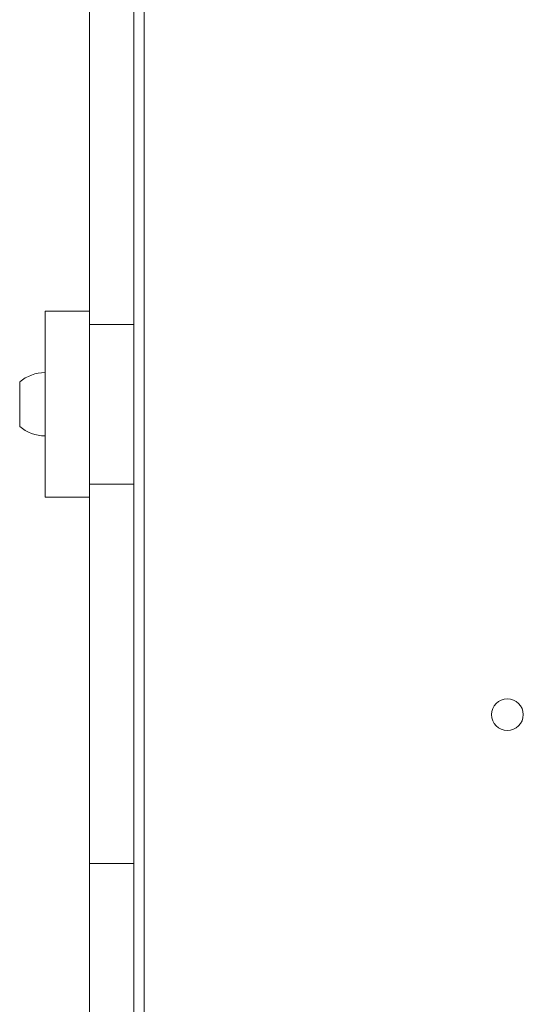
# Model space of a CAD drawing. Units: millimetres. Extents: x 5619 to 22094, y 4168 to 15288.
# Drawn here: x 15630 to 15869, y 9023 to 9489 of the extents above; entities that cross this region are included whole.
import ezdxf

# ---------------------------------------------------------------- set-up
doc = ezdxf.new("R2010")
doc.units = ezdxf.units.MM
doc.layers.add('DiKom', color=7, linetype='Continuous')

msp = doc.modelspace()

# ---------------------------------------------------------------- linework, layer by layer
at = {"layer": 'DiKom', "color": 7, "linetype": 'Continuous', "lineweight": 15}
for p, q in [((15689.07, 10473.05), (15689.07, 8983.05)), ((15663.07, 9539.25), (15663.07, 9344.85)), ((15684.07, 9344.85), (15684.07, 9539.25)), ((15663.07, 9351.05), (15642.07, 9351.05)), ((15642.07, 9263.05), (15642.07, 9351.05)), ((15663.07, 9344.85), (15684.07, 9344.85)), ((15663.07, 9269.25), (15663.07, 9344.85)), ((15684.07, 9269.25), (15684.07, 9344.85)), ((15630.07, 9317.55), (15630.07, 9306.57)), ((15630.07, 9306.57), (15630.07, 9296.55)), ((15684.07, 9269.25), (15663.07, 9269.25)), ((15663.07, 9269.25), (15663.07, 9089.59)), ((15684.07, 9089.59), (15684.07, 9269.25)), ((15642.07, 9263.05), (15663.07, 9263.05)), ((15663.07, 9089.59), (15684.07, 9089.59)), ((15663.07, 8903.95), (15663.07, 9089.59)), ((15684.07, 8978.05), (15684.07, 9089.59))]:
    msp.add_line(p, q, dxfattribs=at)
msp.add_circle((15861.07, 9160.05), 7.5, dxfattribs=at)
for centre, start, end in [((15642.23, 9303.38), 90.4909, 130.6212), ((15642.23, 9310.73), 229.3788, 269.5091)]:
    msp.add_arc(centre, 18.68, start, end, dxfattribs=at)

doc.saveas('drawing.dxf')
